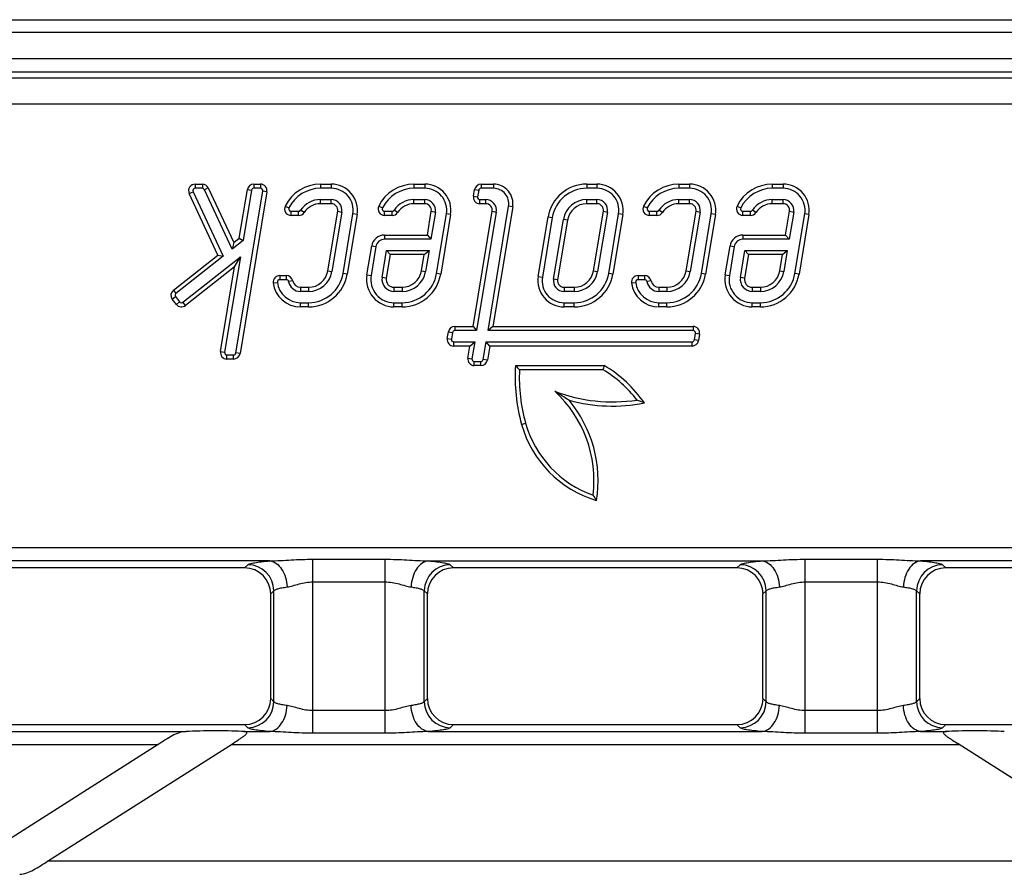
# Model space of a CAD drawing. Units: millimetres. Extents: x -349 to 2376, y 0 to 1680.
# Drawn here: x 668 to 743, y 377 to 442 of the extents above; entities that cross this region are included whole.
import ezdxf

# ---------------------------------------------------------------- set-up
doc = ezdxf.new("R2010")
doc.units = ezdxf.units.MM
doc.header["$LTSCALE"] = 130.68
doc.layers.get('0').update_dxf_attribs({"linetype": 'CONTINUOUS'})
doc.layers.add('SURFACES', color=7, linetype='CONTINUOUS')

msp = doc.modelspace()

# ---------------------------------------------------------------- linework, layer by layer
at = {"color": 7, "linetype": 'Continuous'}
for p, q in [((350.291, 441.736), (1347.628, 441.736)), ((1348.872, 438.736), (348.872, 438.736)), ((681.32, 429.136), (681.872, 429.136)), ((685.808, 429.136), (686.315, 429.136)), ((690.911, 429.136), (691.743, 429.136)), ((698.072, 429.136), (698.904, 429.136)), ((703.207, 429.136), (704.156, 429.136)), ((711.307, 429.136), (712.081, 429.136)), ((718.344, 429.136), (719.176, 429.136)), ((725.506, 429.136), (726.337, 429.136)), ((683.067, 423.707), (680.867, 428.424)), ((682.325, 428.847), (684.278, 424.66)), ((684.698, 424.991), (685.315, 428.717)), ((686.808, 428.554), (684.755, 416.154)), ((702.631, 428.217), (702.713, 428.717)), ((691.743, 427.636), (690.911, 427.636)), ((698.904, 427.636), (698.072, 427.636)), ((703.567, 427.636), (703.124, 427.636)), ((712.081, 427.636), (711.307, 427.636)), ((719.176, 427.636), (718.344, 427.636)), ((726.337, 427.636), (725.506, 427.636)), ((689.24, 426.736), (688.666, 426.736)), ((691.481, 422.491), (692.236, 427.054)), ((693.716, 426.809), (692.96, 422.246)), ((696.402, 426.736), (695.827, 426.736)), ((699.096, 425.236), (699.397, 427.054)), ((700.877, 426.809), (700.122, 422.246)), ((702.6, 418.236), (704.06, 427.054)), ((705.636, 427.391), (704.12, 418.236)), ((711.819, 422.491), (712.574, 427.054)), ((714.054, 426.809), (713.299, 422.246)), ((716.674, 426.736), (716.099, 426.736)), ((718.914, 422.491), (719.669, 427.054)), ((721.149, 426.809), (720.394, 422.246)), ((723.835, 426.736), (723.261, 426.736)), ((726.53, 425.236), (726.831, 427.054)), ((728.311, 426.809), (727.555, 422.246)), ((707.592, 422.062), (708.347, 426.626)), ((709.827, 426.381), (709.072, 421.817)), ((695.824, 425.236), (699.096, 425.236)), ((699.096, 425.236), (699.367, 424.917)), ((723.257, 425.236), (726.53, 425.236)), ((726.53, 425.236), (726.8, 424.917)), ((684.278, 424.66), (684.159, 424.161)), ((684.278, 424.66), (684.698, 424.991)), ((684.698, 424.991), (684.992, 424.817)), ((679.654, 421.022), (683.067, 423.707)), ((683.067, 423.707), (683.463, 423.613)), ((694.47, 422.179), (694.837, 424.399)), ((696.248, 423.736), (695.95, 421.934)), ((696.248, 423.736), (695.977, 424.055)), ((698.848, 423.736), (696.248, 423.736)), ((698.642, 422.491), (698.848, 423.736)), ((698.848, 423.736), (699.224, 424.055)), ((721.903, 422.179), (722.271, 424.399)), ((723.681, 423.736), (723.383, 421.934)), ((723.681, 423.736), (723.411, 424.055)), ((726.281, 423.736), (723.681, 423.736)), ((726.075, 422.491), (726.281, 423.736)), ((726.281, 423.736), (726.657, 424.055)), ((684.334, 422.796), (684.783, 423.555)), ((684.334, 422.796), (680.581, 419.843)), ((683.262, 416.317), (684.334, 422.796)), ((687.793, 422.136), (688.299, 422.136)), ((715.226, 422.136), (715.732, 422.136)), ((689.38, 421.236), (690.001, 421.236)), ((696.541, 421.236), (697.162, 421.236)), ((709.565, 421.236), (710.339, 421.236)), ((716.814, 421.236), (717.434, 421.236)), ((723.975, 421.236), (724.595, 421.236)), ((679.879, 419.926), (679.57, 420.319)), ((690.001, 419.736), (689.38, 419.736)), ((697.162, 419.736), (696.541, 419.736)), ((710.339, 419.736), (709.565, 419.736)), ((717.434, 419.736), (716.814, 419.736)), ((724.595, 419.736), (723.975, 419.736)), ((700.623, 417.317), (700.706, 417.817)), ((701.199, 418.236), (702.6, 418.236)), ((702.6, 418.236), (702.87, 417.917)), ((704.12, 418.236), (703.744, 417.917)), ((704.12, 418.236), (719.444, 418.236)), ((719.938, 417.654), (719.855, 417.154)), ((702.352, 416.736), (702.728, 417.055)), ((703.872, 416.736), (703.602, 417.055)), ((702.352, 416.736), (701.117, 416.736)), ((702.2, 415.817), (702.352, 416.736)), ((703.872, 416.736), (703.693, 415.654)), ((719.362, 416.736), (703.872, 416.736)), ((684.262, 415.736), (683.755, 415.736)), ((703.2, 415.236), (702.693, 415.236)), ((705.847, 415.236), (712.647, 415.236))]:
    msp.add_line(p, q, dxfattribs=at)
at = {"color": 9, "linetype": 'Continuous'}
for p, q in [((350.291, 440.788), (1347.628, 440.788)), ((681.32, 429.136), (681.32, 428.817)), ((681.872, 429.136), (681.872, 428.817)), ((685.808, 429.136), (685.808, 428.817)), ((686.315, 429.136), (686.315, 428.817)), ((690.911, 429.136), (690.911, 428.817)), ((691.743, 429.136), (691.743, 428.817)), ((698.072, 429.136), (698.072, 428.817)), ((698.904, 429.136), (698.904, 428.817)), ((703.207, 429.136), (703.207, 428.817)), ((704.156, 429.136), (704.156, 428.817)), ((711.307, 429.136), (711.307, 428.817)), ((712.081, 429.136), (712.081, 428.817)), ((718.344, 429.136), (718.344, 428.817)), ((719.176, 429.136), (719.176, 428.817)), ((725.506, 429.136), (725.506, 428.817)), ((726.337, 429.136), (726.337, 428.817)), ((680.867, 428.424), (681.156, 428.559)), ((682.325, 428.847), (682.036, 428.712)), ((685.315, 428.717), (685.629, 428.665)), ((686.808, 428.554), (686.494, 428.606)), ((702.631, 428.217), (702.945, 428.165)), ((702.713, 428.717), (703.028, 428.665)), ((688.217, 427.456), (688.503, 427.315)), ((690.911, 427.636), (690.911, 427.955)), ((691.743, 427.636), (691.743, 427.955)), ((695.378, 427.456), (695.664, 427.315)), ((698.072, 427.636), (698.072, 427.955)), ((698.904, 427.636), (698.904, 427.955)), ((703.124, 427.636), (703.124, 427.955)), ((703.567, 427.636), (703.567, 427.955)), ((705.636, 427.391), (705.321, 427.443)), ((711.307, 427.636), (711.307, 427.955)), ((712.081, 427.636), (712.081, 427.955)), ((715.65, 427.456), (715.937, 427.315)), ((718.344, 427.636), (718.344, 427.955)), ((719.176, 427.636), (719.176, 427.955)), ((722.812, 427.456), (723.098, 427.315)), ((725.506, 427.636), (725.506, 427.955)), ((726.337, 427.636), (726.337, 427.955)), ((688.666, 426.736), (688.666, 427.055)), ((689.24, 426.736), (689.24, 427.055)), ((689.658, 426.961), (689.392, 427.136)), ((692.236, 427.054), (692.551, 427.002)), ((693.716, 426.809), (693.401, 426.861)), ((695.827, 426.736), (695.827, 427.055)), ((696.402, 426.736), (696.402, 427.055)), ((696.819, 426.961), (696.553, 427.136)), ((699.397, 427.054), (699.712, 427.002)), ((700.877, 426.809), (700.563, 426.861)), ((704.06, 427.054), (704.374, 427.002)), ((712.574, 427.054), (712.889, 427.002)), ((714.054, 426.809), (713.739, 426.861)), ((716.099, 426.736), (716.099, 427.055)), ((716.674, 426.736), (716.674, 427.055)), ((717.092, 426.961), (716.825, 427.136)), ((719.669, 427.054), (719.984, 427.002)), ((721.149, 426.809), (720.835, 426.861)), ((723.261, 426.736), (723.261, 427.055)), ((723.835, 426.736), (723.835, 427.055)), ((724.253, 426.961), (723.986, 427.136)), ((726.831, 427.054), (727.145, 427.002)), ((728.311, 426.809), (727.996, 426.861)), ((708.347, 426.626), (708.662, 426.574)), ((709.827, 426.381), (709.513, 426.433)), ((695.824, 425.236), (695.824, 424.917)), ((723.257, 425.236), (723.257, 424.917)), ((694.837, 424.399), (695.152, 424.347)), ((722.271, 424.399), (722.585, 424.347)), ((691.481, 422.491), (691.795, 422.439)), ((692.96, 422.246), (692.646, 422.298)), ((694.47, 422.179), (694.784, 422.127)), ((698.642, 422.491), (698.956, 422.439)), ((700.122, 422.246), (699.807, 422.298)), ((711.819, 422.491), (712.133, 422.439)), ((713.299, 422.246), (712.984, 422.298)), ((718.914, 422.491), (719.229, 422.439)), ((720.394, 422.246), (720.079, 422.298)), ((721.903, 422.179), (722.218, 422.127)), ((726.075, 422.491), (726.39, 422.439)), ((727.555, 422.246), (727.241, 422.298)), ((687.297, 421.573), (687.613, 421.613)), ((687.793, 422.136), (687.793, 421.817)), ((688.299, 422.136), (688.299, 421.817)), ((688.79, 421.727), (688.477, 421.669)), ((695.95, 421.934), (695.635, 421.986)), ((707.592, 422.062), (707.907, 422.01)), ((709.072, 421.817), (708.757, 421.869)), ((714.73, 421.573), (715.047, 421.613)), ((715.226, 422.136), (715.226, 421.817)), ((715.732, 422.136), (715.732, 421.817)), ((716.224, 421.727), (715.91, 421.669)), ((723.383, 421.934), (723.068, 421.986)), ((679.654, 421.022), (679.851, 420.771)), ((689.38, 421.236), (689.38, 420.917)), ((690.001, 421.236), (690.001, 420.917)), ((696.541, 421.236), (696.541, 420.917)), ((697.162, 421.236), (697.162, 420.917)), ((709.565, 421.236), (709.565, 420.917)), ((710.339, 421.236), (710.339, 420.917)), ((716.814, 421.236), (716.814, 420.917)), ((717.434, 421.236), (717.434, 420.917)), ((723.975, 421.236), (723.975, 420.917)), ((724.595, 421.236), (724.595, 420.917)), ((679.57, 420.319), (679.82, 420.517)), ((679.879, 419.926), (680.13, 420.124)), ((680.581, 419.843), (680.384, 420.093)), ((689.38, 419.736), (689.38, 420.055)), ((690.001, 419.736), (690.001, 420.055)), ((696.541, 419.736), (696.541, 420.055)), ((697.162, 419.736), (697.162, 420.055)), ((709.565, 419.736), (709.565, 420.055)), ((710.339, 419.736), (710.339, 420.055)), ((716.814, 419.736), (716.814, 420.055)), ((717.434, 419.736), (717.434, 420.055)), ((723.975, 419.736), (723.975, 420.055)), ((724.595, 419.736), (724.595, 420.055)), ((700.706, 417.817), (701.021, 417.765)), ((701.199, 418.236), (701.199, 417.917)), ((719.444, 418.236), (719.444, 417.917)), ((719.938, 417.654), (719.623, 417.706)), ((700.623, 417.317), (700.938, 417.265)), ((701.117, 416.736), (701.117, 417.055)), ((719.362, 416.736), (719.362, 417.055)), ((719.855, 417.154), (719.54, 417.206)), ((683.262, 416.317), (683.576, 416.265)), ((684.755, 416.154), (684.441, 416.206)), ((683.755, 415.736), (683.755, 416.055)), ((684.262, 415.736), (684.262, 416.055)), ((702.2, 415.817), (702.514, 415.765)), ((702.693, 415.236), (702.693, 415.555)), ((703.2, 415.236), (703.2, 415.555)), ((703.693, 415.654), (703.378, 415.706)), ((706.314, 410.734), (706.621, 410.82))]:
    msp.add_line(p, q, dxfattribs=at)
at = {"color": 7, "linetype": 'Continuous'}
for centre, radius, start, end in [((681.32, 428.636), 0.5, 90, 205), ((681.872, 428.636), 0.5, 25, 90), ((685.808, 428.636), 0.5, 90, 170.6), ((686.315, 428.636), 0.5, 350.6, 90), ((690.911, 426.136), 3, 90, 153.89612), ((691.743, 427.136), 2, 350.6, 90), ((698.072, 426.136), 3, 90, 153.89612), ((698.904, 427.136), 2, 350.6, 90), ((703.207, 428.636), 0.5, 90, 170.6), ((704.156, 427.636), 1.5, 350.6, 90), ((711.307, 426.136), 3, 90, 170.6), ((712.081, 427.136), 2, 350.6, 90), ((718.344, 426.136), 3, 90, 153.89612), ((719.176, 427.136), 2, 350.6, 90), ((725.506, 426.136), 3, 90, 153.89612), ((726.337, 427.136), 2, 350.6, 90), ((703.124, 428.136), 0.5, 170.6, 270), ((688.666, 427.236), 0.5, 153.89612, 270), ((690.911, 426.136), 1.5, 90, 146.63299), ((691.743, 427.136), 0.5, 350.6, 90), ((695.827, 427.236), 0.5, 153.89612, 270), ((698.072, 426.136), 1.5, 90, 146.63299), ((698.904, 427.136), 0.5, 350.6, 90), ((703.567, 427.136), 0.5, 350.6, 90), ((711.307, 426.136), 1.5, 90, 170.6), ((712.081, 427.136), 0.5, 350.6, 90), ((716.099, 427.236), 0.5, 153.89612, 270), ((718.344, 426.136), 1.5, 90, 146.63299), ((719.176, 427.136), 0.5, 350.6, 90), ((723.261, 427.236), 0.5, 153.89612, 270), ((725.506, 426.136), 1.5, 90, 146.63299), ((726.337, 427.136), 0.5, 350.6, 90), ((689.24, 427.236), 0.5, 270, 326.63299), ((696.402, 427.236), 0.5, 270, 326.63299), ((716.674, 427.236), 0.5, 270, 326.63299), ((723.835, 427.236), 0.5, 270, 326.63299), ((695.824, 424.236), 1, 90, 170.6), ((723.257, 424.236), 1, 90, 170.6), ((690.001, 422.736), 1.5, 270, 350.6), ((690.001, 422.736), 3, 270, 350.6), ((696.541, 421.836), 2.1, 170.6, 270), ((697.162, 422.736), 1.5, 270, 350.6), ((697.162, 422.736), 3, 270, 350.6), ((710.339, 422.736), 1.5, 270, 350.6), ((710.339, 422.736), 3, 270, 350.6), ((717.434, 422.736), 1.5, 270, 350.6), ((717.434, 422.736), 3, 270, 350.6), ((723.975, 421.836), 2.1, 170.6, 270), ((724.595, 422.736), 1.5, 270, 350.6), ((724.595, 422.736), 3, 270, 350.6), ((687.793, 421.636), 0.5, 90, 187.18076), ((689.38, 421.836), 2.1, 187.18076, 270), ((688.299, 421.636), 0.5, 10.47568, 90), ((689.38, 421.836), 0.6, 190.47568, 270), ((696.541, 421.836), 0.6, 170.6, 270), ((709.565, 421.736), 2, 170.6, 270), ((709.565, 421.736), 0.5, 170.6, 270), ((715.226, 421.636), 0.5, 90, 187.18076), ((716.814, 421.836), 2.1, 187.18076, 270), ((715.732, 421.636), 0.5, 10.47568, 90), ((716.814, 421.836), 0.6, 190.47568, 270), ((723.975, 421.836), 0.6, 170.6, 270), ((679.963, 420.629), 0.5, 128.2, 218.2), ((680.272, 420.236), 0.5, 218.2, 308.2), ((701.199, 417.736), 0.5, 90, 170.6), ((719.444, 417.736), 0.5, 350.6, 90), ((701.117, 417.236), 0.5, 170.6, 270), ((719.362, 417.236), 0.5, 270, 350.6), ((683.755, 416.236), 0.5, 170.6, 270), ((684.262, 416.236), 0.5, 270, 350.6), ((702.693, 415.736), 0.5, 170.6, 270), ((703.2, 415.736), 0.5, 270, 350.6), ((719.117, 414.336), 13.3, 176.11988, 195.71386), ((733.8, 441.355), 38.257, 223.05795, 223.71501), ((642.605, 434.555), 72.658, 344.31918, 344.58015), ((707.572, 406.736), 9.9, 34.70359, 59.15817), ((667.158, 345.914), 79.216, 57.30343, 58.24344), ((702.572, 406.436), 9.6, 350.77089, 39.77785), ((713.272, 424.836), 12.7, 254.83599, 281.0717), ((676.774, 316.547), 103.434, 67.88645, 68.22112), ((714.496, 413.036), 8.5, 195.71386, 253.25744), ((870.457, 503.941), 186.825, 211.86349, 212.01553)]:
    msp.add_arc(centre, radius, start, end, dxfattribs=at)
at = {"layer": 'SURFACES', "color": 7, "linetype": 'Continuous'}
for p, q in [((351.864, 437.736), (845.88, 437.736)), ((681.156, 428.559), (683.463, 423.613)), ((681.872, 428.817), (681.32, 428.817)), ((684.159, 424.161), (682.036, 428.712)), ((684.441, 416.206), (686.494, 428.606)), ((685.629, 428.665), (684.992, 424.817)), ((686.315, 428.817), (685.808, 428.817)), ((691.743, 428.817), (690.911, 428.817)), ((698.904, 428.817), (698.072, 428.817)), ((703.028, 428.665), (702.945, 428.165)), ((704.156, 428.817), (703.207, 428.817)), ((712.081, 428.817), (711.307, 428.817)), ((719.176, 428.817), (718.344, 428.817)), ((726.337, 428.817), (725.506, 428.817)), ((690.911, 427.955), (691.743, 427.955)), ((698.072, 427.955), (698.904, 427.955)), ((703.124, 427.955), (703.567, 427.955)), ((703.744, 417.917), (705.321, 427.443)), ((711.307, 427.955), (712.081, 427.955)), ((718.344, 427.955), (719.176, 427.955)), ((725.506, 427.955), (726.337, 427.955)), ((688.666, 427.055), (689.24, 427.055)), ((692.551, 427.002), (691.795, 422.439)), ((692.646, 422.298), (693.401, 426.861)), ((695.827, 427.055), (696.402, 427.055)), ((699.712, 427.002), (699.367, 424.917)), ((699.807, 422.298), (700.563, 426.861)), ((704.374, 427.002), (702.87, 417.917)), ((712.889, 427.002), (712.133, 422.439)), ((712.984, 422.298), (713.739, 426.861)), ((716.099, 427.055), (716.674, 427.055)), ((719.984, 427.002), (719.229, 422.439)), ((720.079, 422.298), (720.835, 426.861)), ((723.261, 427.055), (723.835, 427.055)), ((727.145, 427.002), (726.8, 424.917)), ((727.241, 422.298), (727.996, 426.861)), ((708.662, 426.574), (707.907, 422.01)), ((708.757, 421.869), (709.513, 426.433)), ((684.992, 424.817), (684.159, 424.161)), ((699.367, 424.917), (695.824, 424.917)), ((726.8, 424.917), (723.257, 424.917)), ((695.152, 424.347), (694.784, 422.127)), ((695.635, 421.986), (695.977, 424.055)), ((695.977, 424.055), (699.224, 424.055)), ((699.224, 424.055), (698.956, 422.439)), ((722.585, 424.347), (722.218, 422.127)), ((723.068, 421.986), (723.411, 424.055)), ((723.411, 424.055), (726.657, 424.055)), ((726.657, 424.055), (726.39, 422.439)), ((683.463, 423.613), (679.851, 420.771)), ((680.384, 420.093), (684.783, 423.555)), ((684.783, 423.555), (683.576, 416.265)), ((688.299, 421.817), (687.793, 421.817)), ((715.732, 421.817), (715.226, 421.817)), ((690.001, 420.917), (689.38, 420.917)), ((697.162, 420.917), (696.541, 420.917)), ((710.339, 420.917), (709.565, 420.917)), ((717.434, 420.917), (716.814, 420.917)), ((724.595, 420.917), (723.975, 420.917)), ((679.82, 420.517), (680.13, 420.124)), ((689.38, 420.055), (690.001, 420.055)), ((696.541, 420.055), (697.162, 420.055)), ((709.565, 420.055), (710.339, 420.055)), ((716.814, 420.055), (717.434, 420.055)), ((723.975, 420.055), (724.595, 420.055)), ((701.021, 417.765), (700.938, 417.265)), ((702.87, 417.917), (701.199, 417.917)), ((719.444, 417.917), (703.744, 417.917)), ((719.54, 417.206), (719.623, 417.706)), ((701.117, 417.055), (702.728, 417.055)), ((702.728, 417.055), (702.514, 415.765)), ((703.378, 415.706), (703.602, 417.055)), ((703.602, 417.055), (719.362, 417.055)), ((683.755, 416.055), (684.262, 416.055)), ((702.693, 415.555), (703.2, 415.555)), ((712.559, 414.917), (706.149, 414.917)), ((685.11, 399.736), (663.403, 399.736)), ((722.803, 399.736), (701.095, 399.736)), ((760.495, 399.736), (738.788, 399.736)), ((687.103, 389.728), (687.103, 397.743)), ((699.103, 389.728), (699.103, 397.743)), ((724.795, 389.728), (724.795, 397.743)), ((736.795, 389.728), (736.795, 397.743)), ((663.403, 387.736), (685.11, 387.736)), ((701.095, 387.736), (722.803, 387.736)), ((738.788, 387.736), (760.495, 387.736)), ((678.486, 386.207), (664.341, 377.2)), ((670.027, 377.264), (684.171, 386.27)), ((753.871, 377.264), (739.731, 386.268))]:
    msp.add_line(p, q, dxfattribs=at)
at = {"layer": 'SURFACES', "color": 9, "linetype": 'Continuous'}
for p, q in [((352.317, 437.283), (845.427, 437.283)), ((421.927, 435.291), (775.817, 435.291)), ((815.211, 401.264), (626.174, 401.264)), ((690.333, 387.073), (690.333, 400.398)), ((690.333, 400.398), (695.873, 400.398)), ((695.873, 387.073), (695.873, 400.398)), ((728.025, 387.073), (728.025, 400.398)), ((728.025, 400.398), (733.565, 400.398)), ((733.565, 387.073), (733.565, 400.398)), ((687.039, 400.268), (661.475, 400.268)), ((685.11, 399.736), (685.352, 399.977)), ((699.167, 400.268), (724.731, 400.268)), ((700.854, 399.977), (701.095, 399.736)), ((722.803, 399.736), (723.044, 399.977)), ((762.423, 400.268), (736.859, 400.268)), ((738.546, 399.977), (738.788, 399.736)), ((690.333, 398.666), (695.873, 398.666)), ((728.025, 398.666), (733.565, 398.666)), ((687.103, 397.743), (687.344, 397.985)), ((687.344, 389.486), (687.344, 397.985)), ((698.861, 389.486), (698.861, 397.985)), ((698.861, 397.985), (699.103, 397.743)), ((724.795, 397.743), (725.037, 397.985)), ((725.037, 389.486), (725.037, 397.985)), ((736.554, 389.486), (736.554, 397.985)), ((736.554, 397.985), (736.795, 397.743)), ((687.344, 389.486), (687.103, 389.728)), ((699.103, 389.728), (698.861, 389.486)), ((725.037, 389.486), (724.795, 389.728)), ((736.795, 389.728), (736.554, 389.486)), ((695.873, 388.805), (690.333, 388.805)), ((733.565, 388.805), (728.025, 388.805)), ((685.352, 387.494), (685.11, 387.736)), ((701.095, 387.736), (700.854, 387.494)), ((723.044, 387.494), (722.803, 387.736)), ((738.788, 387.736), (738.546, 387.494)), ((661.475, 387.203), (680.627, 387.203)), ((685.059, 387.203), (687.039, 387.203)), ((695.873, 387.073), (690.333, 387.073)), ((699.167, 387.203), (724.731, 387.203)), ((733.565, 387.073), (728.025, 387.073)), ((736.859, 387.203), (738.839, 387.203)), ((632.335, 386.207), (678.486, 386.207)), ((684.071, 386.207), (739.827, 386.207)), ((753.871, 377.264), (670.027, 377.264))]:
    msp.add_line(p, q, dxfattribs=at)
at = {"layer": 'SURFACES', "color": 7, "linetype": 'Continuous'}
for centre, radius, start, end in [((681.32, 428.636), 0.181, 90, 205), ((681.872, 428.636), 0.181, 25, 90), ((685.808, 428.636), 0.181, 90, 170.6), ((686.315, 428.636), 0.181, 350.6, 90), ((690.911, 426.136), 2.681, 90, 153.89612), ((691.743, 427.136), 1.681, 350.6, 90), ((698.072, 426.136), 2.681, 90, 153.89612), ((698.904, 427.136), 1.681, 350.6, 90), ((703.207, 428.636), 0.181, 90, 170.6), ((704.156, 427.636), 1.181, 350.6, 90), ((711.307, 426.136), 2.681, 90, 170.6), ((712.081, 427.136), 1.681, 350.6, 90), ((718.344, 426.136), 2.681, 90, 153.89612), ((719.176, 427.136), 1.681, 350.6, 90), ((725.506, 426.136), 2.681, 90, 153.89612), ((726.337, 427.136), 1.681, 350.6, 90), ((690.911, 426.136), 1.819, 90, 146.63299), ((691.743, 427.136), 0.819, 350.6, 90), ((698.072, 426.136), 1.819, 90, 146.63299), ((698.904, 427.136), 0.819, 350.6, 90), ((703.124, 428.136), 0.181, 170.6, 270), ((703.567, 427.136), 0.819, 350.6, 90), ((711.307, 426.136), 1.819, 90, 170.6), ((712.081, 427.136), 0.819, 350.6, 90), ((718.344, 426.136), 1.819, 90, 146.63299), ((719.176, 427.136), 0.819, 350.6, 90), ((725.506, 426.136), 1.819, 90, 146.63299), ((726.337, 427.136), 0.819, 350.6, 90), ((688.666, 427.236), 0.181, 153.89612, 270), ((689.24, 427.236), 0.181, 270, 326.63299), ((695.827, 427.236), 0.181, 153.89612, 270), ((696.402, 427.236), 0.181, 270, 326.63299), ((716.099, 427.236), 0.181, 153.89612, 270), ((716.674, 427.236), 0.181, 270, 326.63299), ((723.261, 427.236), 0.181, 153.89612, 270), ((723.835, 427.236), 0.181, 270, 326.63299), ((695.824, 424.236), 0.681, 90, 170.6), ((723.257, 424.236), 0.681, 90, 170.6), ((690.001, 422.736), 1.819, 270, 350.6), ((690.001, 422.736), 2.681, 269.99999, 350.6), ((697.162, 422.736), 1.819, 270, 350.6), ((697.162, 422.736), 2.681, 269.99999, 350.6), ((710.339, 422.736), 1.819, 270, 350.6), ((710.339, 422.736), 2.681, 270, 350.6), ((717.434, 422.736), 1.819, 270, 350.6), ((717.434, 422.736), 2.681, 270, 350.6), ((724.595, 422.736), 1.819, 270, 350.6), ((724.595, 422.736), 2.681, 270, 350.6), ((687.793, 421.636), 0.181, 90, 187.18076), ((689.38, 421.836), 1.781, 187.18076, 270), ((688.299, 421.636), 0.181, 10.47568, 90), ((689.38, 421.836), 0.919, 190.47568, 270), ((696.541, 421.836), 1.781, 170.6, 270), ((696.541, 421.836), 0.919, 170.6, 270), ((709.565, 421.736), 1.681, 170.6, 270), ((709.565, 421.736), 0.819, 170.6, 270), ((715.226, 421.636), 0.181, 90, 187.18076), ((716.814, 421.836), 1.781, 187.18076, 270), ((715.732, 421.636), 0.181, 10.47568, 90), ((716.814, 421.836), 0.919, 190.47568, 270), ((723.975, 421.836), 1.781, 170.6, 270), ((723.975, 421.836), 0.919, 170.6, 270), ((679.963, 420.629), 0.181, 128.2, 218.2), ((680.272, 420.236), 0.181, 218.2, 308.2), ((701.199, 417.736), 0.181, 90, 170.6), ((719.444, 417.736), 0.181, 350.6, 90), ((701.117, 417.236), 0.181, 170.6, 270), ((719.362, 417.236), 0.181, 270, 350.6), ((683.755, 416.236), 0.181, 170.6, 270), ((684.262, 416.236), 0.181, 270, 350.6), ((702.693, 415.736), 0.181, 170.6, 270), ((703.2, 415.736), 0.181, 270, 350.6), ((719.117, 414.336), 12.981, 177.43402, 195.71386), ((707.572, 406.736), 9.581, 37.72289, 58.63622), ((702.572, 406.436), 9.281, 353.07532, 47.43111), ((713.272, 424.836), 12.381, 249.07681, 278.72676), ((714.496, 413.036), 8.181, 195.71386, 250.64892)]:
    msp.add_arc(centre, radius, start, end, dxfattribs=at)
at = {"layer": 'SURFACES', "color": 9, "linetype": 'Continuous'}
for centre, start, end in [((685.334, 397.967), 0.51382, 89.48618), ((700.872, 397.967), 90.51382, 179.48618), ((723.026, 397.967), 0.51382, 89.48618), ((738.564, 397.967), 90.51382, 179.48618), ((685.334, 389.504), 270.51382, 359.48618), ((700.872, 389.504), 180.51382, 269.48618), ((723.026, 389.504), 270.51382, 359.48618), ((738.564, 389.504), 180.51382, 269.48618)]:
    msp.add_arc(centre, 2.011, start, end, dxfattribs=at)
at = {"layer": 'SURFACES', "color": 7, "linetype": 'Continuous'}
for centre, major_axis, ratio, start_param, end_param in [((685.095, 397.728), (1.425, 1.425), 0.992433, -0.7816, 0.7816), ((701.11, 397.728), (-1.425, 1.425), 0.992433, -0.7816, 0.7816), ((722.788, 397.728), (1.425, 1.425), 0.992433, -0.7816, 0.7816), ((738.803, 397.728), (-1.425, 1.425), 0.992433, -0.7816, 0.7816), ((685.095, 389.743), (1.425, -1.425), 0.992433, -0.7816, 0.7816), ((701.11, 389.743), (1.425, 1.425), 0.992433, -3.923193, -2.359993), ((722.788, 389.743), (1.425, -1.425), 0.992433, -0.7816, 0.7816), ((738.803, 389.743), (1.425, 1.425), 0.992433, -3.923193, -2.359993), ((682.718, 387.123), (2.8, 0.01), 0.046735, 0.580422, 2.413518), ((741.18, 387.123), (2.8, -0.01), 0.046735, 0.728075, 2.561171)]:
    msp.add_ellipse(centre, major_axis=major_axis, ratio=ratio, start_param=start_param, end_param=end_param, dxfattribs=at)
at = {"layer": 'SURFACES', "color": 9, "linetype": 'Continuous'}
for points, knots in [([(687.039, 400.268), (687.583, 400.282), (688.68, 400.361), (689.779, 400.398), (690.333, 400.398)], [0, 0, 0, 0, 0.495639, 1, 1, 1, 1]), ([(695.873, 400.398), (696.427, 400.398), (697.526, 400.361), (698.622, 400.282), (699.167, 400.268)], [0, 0, 0, 0, 0.504355, 1, 1, 1, 1]), ([(724.731, 400.268), (725.276, 400.282), (726.372, 400.361), (727.471, 400.398), (728.025, 400.398)], [0, 0, 0, 0, 0.495639, 1, 1, 1, 1]), ([(733.565, 400.398), (734.119, 400.398), (735.218, 400.361), (736.315, 400.282), (736.859, 400.268)], [0, 0, 0, 0, 0.504355, 1, 1, 1, 1]), ([(685.352, 399.977), (685.37, 399.995), (685.428, 400.027), (685.6, 400.087), (685.925, 400.15), (686.43, 400.217), (686.82, 400.251), (687.039, 400.268)], [0, 0, 0, 0, 0.044343, 0.111877, 0.318924, 0.618168, 1, 1, 1, 1]), ([(687.039, 400.268), (687.211, 400.251), (687.575, 400.097), (687.986, 399.633), (688.267, 399.003), (688.346, 398.524), (688.357, 398.276)], [0, 0, 0, 0, 0.202751, 0.439131, 0.709978, 1, 1, 1, 1]), ([(699.167, 400.268), (698.994, 400.251), (698.63, 400.097), (698.219, 399.633), (697.939, 399.003), (697.86, 398.524), (697.849, 398.276)], [0, 0, 0, 0, 0.202751, 0.439131, 0.709978, 1, 1, 1, 1]), ([(699.167, 400.268), (699.385, 400.251), (699.775, 400.217), (700.28, 400.15), (700.605, 400.087), (700.778, 400.027), (700.836, 399.995), (700.854, 399.977)], [0, 0, 0, 0, 0.381835, 0.681078, 0.888124, 0.955657, 1, 1, 1, 1]), ([(723.044, 399.977), (723.062, 399.995), (723.12, 400.027), (723.293, 400.087), (723.618, 400.15), (724.123, 400.217), (724.513, 400.251), (724.731, 400.268)], [0, 0, 0, 0, 0.044343, 0.111877, 0.318924, 0.618168, 1, 1, 1, 1]), ([(724.731, 400.268), (724.904, 400.251), (725.268, 400.097), (725.679, 399.633), (725.959, 399.003), (726.038, 398.524), (726.049, 398.276)], [0, 0, 0, 0, 0.202751, 0.439131, 0.709978, 1, 1, 1, 1]), ([(736.859, 400.268), (736.687, 400.251), (736.323, 400.097), (735.912, 399.633), (735.631, 399.003), (735.552, 398.524), (735.541, 398.276)], [0, 0, 0, 0, 0.202751, 0.439131, 0.709978, 1, 1, 1, 1]), ([(736.859, 400.268), (737.078, 400.251), (737.468, 400.217), (737.973, 400.15), (738.298, 400.087), (738.47, 400.027), (738.528, 399.995), (738.546, 399.977)], [0, 0, 0, 0, 0.381835, 0.681078, 0.888124, 0.955657, 1, 1, 1, 1]), ([(687.344, 397.985), (687.367, 398.023), (687.476, 398.087), (687.684, 398.157), (687.99, 398.224), (688.225, 398.259), (688.357, 398.276)], [0, 0, 0, 0, 0.123836, 0.332351, 0.62689, 1, 1, 1, 1]), ([(688.357, 398.276), (688.504, 398.295), (688.811, 398.372), (689.453, 398.565), (689.975, 398.666), (690.333, 398.666)], [0, 0, 0, 0, 0.22154, 0.468171, 1, 1, 1, 1]), ([(695.873, 398.666), (696.23, 398.666), (696.752, 398.565), (697.395, 398.372), (697.701, 398.295), (697.849, 398.276)], [0, 0, 0, 0, 0.531855, 0.778472, 1, 1, 1, 1]), ([(697.849, 398.276), (697.981, 398.259), (698.215, 398.224), (698.522, 398.157), (698.73, 398.087), (698.839, 398.023), (698.861, 397.985)], [0, 0, 0, 0, 0.373112, 0.667651, 0.876165, 1, 1, 1, 1]), ([(725.037, 397.985), (725.059, 398.023), (725.168, 398.087), (725.376, 398.157), (725.683, 398.224), (725.917, 398.259), (726.049, 398.276)], [0, 0, 0, 0, 0.123836, 0.332351, 0.62689, 1, 1, 1, 1]), ([(726.049, 398.276), (726.197, 398.295), (726.503, 398.372), (727.146, 398.565), (727.668, 398.666), (728.025, 398.666)], [0, 0, 0, 0, 0.22154, 0.468171, 1, 1, 1, 1]), ([(733.565, 398.666), (733.923, 398.666), (734.445, 398.565), (735.087, 398.372), (735.394, 398.295), (735.541, 398.276)], [0, 0, 0, 0, 0.531855, 0.778472, 1, 1, 1, 1]), ([(735.541, 398.276), (735.673, 398.259), (735.908, 398.224), (736.214, 398.157), (736.422, 398.087), (736.531, 398.023), (736.554, 397.985)], [0, 0, 0, 0, 0.373112, 0.667651, 0.876165, 1, 1, 1, 1]), ([(687.039, 387.203), (687.211, 387.22), (687.575, 387.374), (687.986, 387.838), (688.267, 388.469), (688.346, 388.948), (688.357, 389.196)], [0, 0, 0, 0, 0.202751, 0.439131, 0.709978, 1, 1, 1, 1]), ([(688.357, 389.196), (688.225, 389.212), (687.99, 389.247), (687.684, 389.314), (687.476, 389.384), (687.367, 389.449), (687.344, 389.486)], [0, 0, 0, 0, 0.37311, 0.667649, 0.876164, 1, 1, 1, 1]), ([(690.333, 388.805), (689.975, 388.805), (689.453, 388.906), (688.811, 389.1), (688.504, 389.177), (688.357, 389.196)], [0, 0, 0, 0, 0.531829, 0.778461, 1, 1, 1, 1]), ([(697.849, 389.196), (697.701, 389.177), (697.395, 389.1), (696.752, 388.906), (696.23, 388.805), (695.873, 388.805)], [0, 0, 0, 0, 0.221528, 0.468145, 1, 1, 1, 1]), ([(698.861, 389.486), (698.839, 389.449), (698.73, 389.384), (698.522, 389.314), (698.215, 389.247), (697.981, 389.212), (697.849, 389.196)], [0, 0, 0, 0, 0.123835, 0.332349, 0.626888, 1, 1, 1, 1]), ([(699.167, 387.203), (698.994, 387.22), (698.63, 387.374), (698.219, 387.838), (697.939, 388.469), (697.86, 388.948), (697.849, 389.196)], [0, 0, 0, 0, 0.202751, 0.439131, 0.709978, 1, 1, 1, 1]), ([(724.731, 387.203), (724.904, 387.22), (725.268, 387.374), (725.679, 387.838), (725.959, 388.469), (726.038, 388.948), (726.049, 389.196)], [0, 0, 0, 0, 0.202751, 0.439131, 0.709978, 1, 1, 1, 1]), ([(726.049, 389.196), (725.917, 389.212), (725.683, 389.247), (725.376, 389.314), (725.168, 389.384), (725.059, 389.449), (725.037, 389.486)], [0, 0, 0, 0, 0.37311, 0.667649, 0.876164, 1, 1, 1, 1]), ([(728.025, 388.805), (727.668, 388.805), (727.146, 388.906), (726.503, 389.1), (726.197, 389.177), (726.049, 389.196)], [0, 0, 0, 0, 0.531829, 0.778461, 1, 1, 1, 1]), ([(735.541, 389.196), (735.394, 389.177), (735.087, 389.1), (734.445, 388.906), (733.923, 388.805), (733.565, 388.805)], [0, 0, 0, 0, 0.221528, 0.468145, 1, 1, 1, 1]), ([(736.554, 389.486), (736.531, 389.449), (736.422, 389.384), (736.214, 389.314), (735.908, 389.247), (735.673, 389.212), (735.541, 389.196)], [0, 0, 0, 0, 0.123835, 0.332349, 0.626888, 1, 1, 1, 1]), ([(736.859, 387.203), (736.687, 387.22), (736.323, 387.374), (735.912, 387.838), (735.631, 388.469), (735.552, 388.948), (735.541, 389.196)], [0, 0, 0, 0, 0.202751, 0.439131, 0.709978, 1, 1, 1, 1]), ([(687.039, 387.203), (686.82, 387.22), (686.43, 387.254), (685.925, 387.321), (685.6, 387.385), (685.428, 387.445), (685.37, 387.476), (685.352, 387.494)], [0, 0, 0, 0, 0.381832, 0.681076, 0.888123, 0.955657, 1, 1, 1, 1]), ([(700.854, 387.494), (700.836, 387.476), (700.778, 387.445), (700.605, 387.385), (700.28, 387.321), (699.775, 387.254), (699.385, 387.22), (699.167, 387.203)], [0, 0, 0, 0, 0.044343, 0.111876, 0.318922, 0.618165, 1, 1, 1, 1]), ([(724.731, 387.203), (724.513, 387.22), (724.123, 387.254), (723.618, 387.321), (723.293, 387.385), (723.12, 387.445), (723.062, 387.476), (723.044, 387.494)], [0, 0, 0, 0, 0.381832, 0.681076, 0.888123, 0.955657, 1, 1, 1, 1]), ([(738.546, 387.494), (738.528, 387.476), (738.47, 387.445), (738.298, 387.385), (737.973, 387.321), (737.468, 387.254), (737.078, 387.22), (736.859, 387.203)], [0, 0, 0, 0, 0.044343, 0.111876, 0.318922, 0.618165, 1, 1, 1, 1]), ([(690.333, 387.073), (689.779, 387.073), (688.68, 387.11), (687.583, 387.189), (687.039, 387.203)], [0, 0, 0, 0, 0.504361, 1, 1, 1, 1]), ([(699.167, 387.203), (698.622, 387.189), (697.526, 387.11), (696.427, 387.073), (695.873, 387.073)], [0, 0, 0, 0, 0.495645, 1, 1, 1, 1]), ([(728.025, 387.073), (727.471, 387.073), (726.372, 387.11), (725.276, 387.189), (724.731, 387.203)], [0, 0, 0, 0, 0.504361, 1, 1, 1, 1]), ([(736.859, 387.203), (736.315, 387.189), (735.218, 387.11), (734.119, 387.073), (733.565, 387.073)], [0, 0, 0, 0, 0.495645, 1, 1, 1, 1])]:
    msp.add_open_spline(points, degree=3, knots=knots, dxfattribs=at)
at = {"layer": 'SURFACES', "color": 7, "linetype": 'Continuous'}
for points, knots in [([(680.627, 387.203), (680.446, 387.193), (680.075, 387.123), (679.548, 386.872), (679.024, 386.551), (678.668, 386.323), (678.486, 386.207)], [0, 0, 0, 0, 0.227752, 0.468319, 0.728799, 1, 1, 1, 1]), ([(684.17, 386.27), (684.311, 386.36), (684.521, 386.493), (684.796, 386.672), (684.959, 386.784), (685.081, 386.875), (685.163, 386.942), (685.229, 387.007), (685.277, 387.066), (685.284, 387.138), (685.223, 387.178), (685.149, 387.195), (685.091, 387.201), (685.059, 387.203)], [0, 0, 0, 0, 0.30137, 0.44885, 0.591427, 0.659377, 0.723387, 0.780774, 0.826982, 0.859982, 0.89533, 0.943152, 1, 1, 1, 1]), ([(738.839, 387.203), (738.807, 387.201), (738.749, 387.195), (738.675, 387.178), (738.614, 387.138), (738.622, 387.066), (738.67, 387.006), (738.736, 386.941), (738.818, 386.874), (738.94, 386.783), (739.105, 386.671), (739.38, 386.491), (739.59, 386.358), (739.731, 386.268)], [0, 0, 0, 0, 0.056817, 0.104581, 0.139848, 0.172879, 0.219182, 0.276635, 0.340679, 0.40865, 0.551236, 0.698701, 1, 1, 1, 1]), ([(667.886, 376.268), (668.067, 376.278), (668.438, 376.349), (668.965, 376.599), (669.489, 376.921), (669.845, 377.149), (670.027, 377.264)], [0, 0, 0, 0, 0.227752, 0.46832, 0.728799, 1, 1, 1, 1])]:
    msp.add_open_spline(points, degree=3, knots=knots, dxfattribs=at)

doc.saveas('drawing.dxf')
